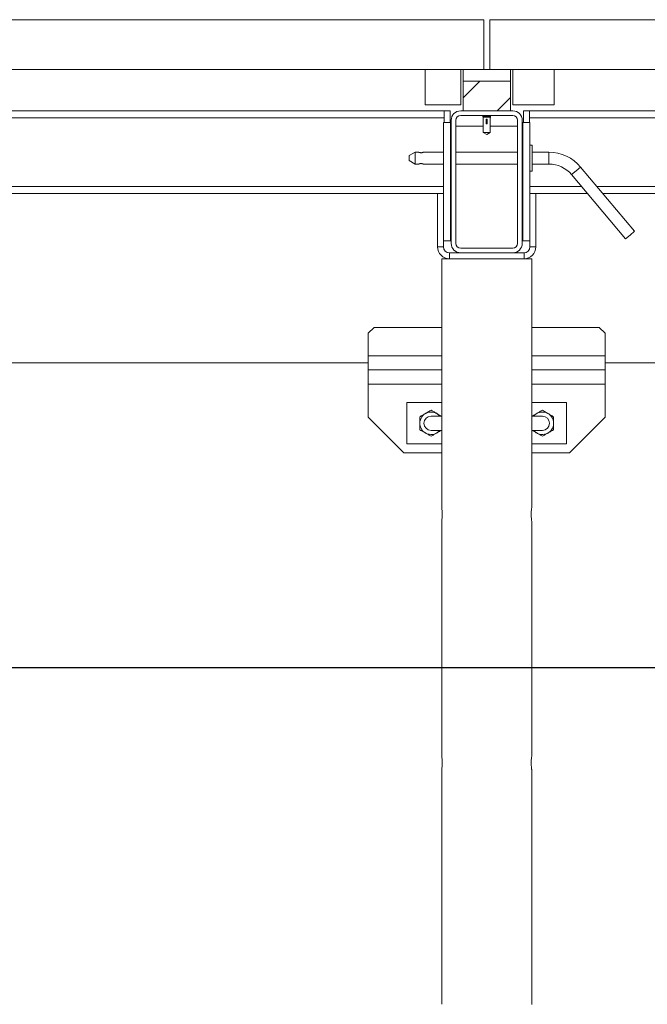
# Model space of a CAD drawing. Units: millimetres. Extents: x 2 to 56538, y -2512 to 29406.
# Drawn here: x 17071 to 17601, y 4960 to 5792 of the extents above; entities that cross this region are included whole.
import ezdxf

# ---------------------------------------------------------------- set-up
doc = ezdxf.new("R2010")
doc.units = ezdxf.units.MM
doc.layers.add('0COUPE-Longitudinale', color=7, linetype='Continuous')

msp = doc.modelspace()

# ---------------------------------------------------------------- linework, layer by layer
at = {"layer": '0COUPE-Longitudinale', "color": 7, "linetype": 'Continuous', "lineweight": 15, "extrusion": (1.22465e-16, 6.12323e-17, -1)}
for p, q in [((16468.001, 5791.84, -14215.249), (17463.001, 5791.84, -14215.249)), ((17463.001, 5749.84, -14215.249), (17463.001, 5791.84, -14215.249)), ((17468.001, 5791.84, -14215.249), (18463.001, 5791.84, -14215.249)), ((17468.001, 5749.84, -14215.249), (17468.001, 5791.84, -14215.249)), ((12445.501, 5749.84, -14215.249), (24485.501, 5749.84, -14215.249)), ((17413.501, 5749.84, -14215.249), (17413.501, 5719.84, -14215.249)), ((17443.501, 5719.84, -14215.249), (17443.501, 5749.84, -14215.249)), ((17445.501, 5749.84, -14215.249), (17445.501, 5714.84, -14215.249)), ((17485.501, 5714.84, -14215.249), (17485.501, 5749.84, -14215.249)), ((17487.501, 5749.84, -14215.249), (17487.501, 5719.84, -14215.249)), ((17522.501, 5719.84, -14215.249), (17522.501, 5749.84, -14215.249)), ((17485.501, 5739.84, -14215.249), (17445.501, 5739.84, -14215.249)), ((17413.501, 5719.84, -14215.249), (17443.501, 5719.84, -14215.249)), ((17487.501, 5719.84, -14215.249), (17522.501, 5719.84, -14215.249)), ((17434.501, 5714.84, -14215.249), (16496.501, 5714.84, -14215.249)), ((16501.501, 5708.84, -14215.249), (17429.501, 5708.84, -14215.249)), ((17429.501, 5704.84, -14215.249), (17429.501, 5714.84, -14215.249)), ((17434.501, 5704.84, -14215.249), (17434.501, 5714.84, -14215.249)), ((17443.501, 5714.84, -14215.249), (17487.501, 5714.84, -14215.249)), ((17443.501, 5710.84, -14215.249), (17487.501, 5710.84, -14215.249)), ((17462.501, 5710.6, -14215.249), (17462.501, 5710.84, -14215.249)), ((17462.501, 5710, -14215.249), (17462.501, 5710.287, -14215.249)), ((17462.501, 5696.572, -14215.249), (17462.501, 5709.687, -14215.249)), ((17465.001, 5707.84, -14215.249), (17466.001, 5707.84, -14215.249)), ((17465.001, 5707.84, -14215.249), (17465.001, 5703.84, -14215.249)), ((17466.001, 5707.84, -14215.249), (17466.001, 5703.84, -14215.249)), ((17468.501, 5710.59, -14215.249), (17468.501, 5710.3, -14215.249)), ((17468.501, 5709.99, -14215.249), (17468.501, 5709.7, -14215.249)), ((17468.501, 5709.39, -14215.249), (17468.851, 5709.545, -14215.249)), ((17468.501, 5709.39, -14215.249), (17468.501, 5696.572, -14215.249)), ((17468.607, 5710.84, -14215.249), (17468.773, 5710.764, -14215.249)), ((17468.711, 5710.724, -14215.249), (17468.851, 5710.745, -14215.249)), ((17468.711, 5710.124, -14215.249), (17468.851, 5710.145, -14215.249)), ((18434.501, 5714.84, -14215.249), (17496.501, 5714.84, -14215.249)), ((17496.501, 5704.84, -14215.249), (17496.501, 5714.84, -14215.249)), ((17501.501, 5704.84, -14215.249), (17501.501, 5714.84, -14215.249)), ((17501.501, 5708.84, -14215.249), (18429.501, 5708.84, -14215.249)), ((17429.001, 5599.84, -14215.249), (17429.001, 5704.84, -14215.249)), ((17435.001, 5704.84, -14215.249), (17429.001, 5704.84, -14215.249)), ((17435.001, 5604.84, -14215.249), (17435.001, 5704.84, -14215.249)), ((17435.501, 5701.84, -14215.249), (17435.001, 5701.84, -14215.249)), ((17435.501, 5602.84, -14215.249), (17435.501, 5706.84, -14215.249)), ((17439.501, 5602.84, -14215.249), (17439.501, 5706.84, -14215.249)), ((17462.501, 5701.84, -14215.249), (17439.501, 5701.84, -14215.249)), ((17465.001, 5703.84, -14215.249), (17466.001, 5703.84, -14215.249)), ((17491.501, 5701.84, -14215.249), (17468.501, 5701.84, -14215.249)), ((17491.501, 5706.84, -14215.249), (17491.501, 5602.84, -14215.249)), ((17495.501, 5706.84, -14215.249), (17495.501, 5602.84, -14215.249)), ((17496.001, 5701.84, -14215.249), (17495.501, 5701.84, -14215.249)), ((17496.001, 5704.84, -14215.249), (17502.001, 5704.84, -14215.249)), ((17496.001, 5704.84, -14215.249), (17496.001, 5604.84, -14215.249)), ((17502.001, 5704.84, -14215.249), (17502.001, 5599.84, -14215.249)), ((17465.501, 5694.84, -14215.249), (17462.501, 5696.572, -14215.249)), ((17468.501, 5696.572, -14215.249), (17462.501, 5696.572, -14215.249)), ((17468.501, 5696.572, -14215.249), (17465.501, 5694.84, -14215.249)), ((17502.001, 5685.84, -14215.249), (17504.001, 5685.84, -14215.249)), ((17504.001, 5685.84, -14215.249), (17504.001, 5663.84, -14215.249)), ((17400.001, 5676.953, -14215.249), (17405.001, 5679.84, -14215.249)), ((17400.001, 5676.953, -14215.249), (17400.001, 5672.726, -14215.249)), ((17405.001, 5679.84, -14215.249), (17408.024, 5679.84, -14215.249)), ((17405.001, 5669.84, -14215.249), (17405.001, 5679.84, -14215.249)), ((17410.189, 5679.435, -14215.249), (17409.782, 5679.432, -14215.249)), ((17411.981, 5679.84, -14215.249), (17429.001, 5679.84, -14215.249)), ((17435.001, 5679.84, -14215.249), (17435.501, 5679.84, -14215.249)), ((17439.501, 5679.84, -14215.249), (17491.501, 5679.84, -14215.249)), ((17495.501, 5679.84, -14215.249), (17496.001, 5679.84, -14215.249)), ((17504.001, 5679.84, -14215.249), (17518.011, 5679.84, -14215.249)), ((17405.001, 5669.84, -14215.249), (17400.001, 5672.726, -14215.249)), ((17408.021, 5669.84, -14215.249), (17405.001, 5669.84, -14215.249)), ((17429.001, 5669.84, -14215.249), (17411.977, 5669.84, -14215.249)), ((17435.501, 5669.84, -14215.249), (17435.001, 5669.84, -14215.249)), ((17491.501, 5669.84, -14215.249), (17439.501, 5669.84, -14215.249)), ((17496.001, 5669.84, -14215.249), (17495.501, 5669.84, -14215.249)), ((17518.011, 5669.84, -14215.249), (17504.001, 5669.84, -14215.249)), ((17544.823, 5667.337, -14215.249), (17590.372, 5613.053, -14215.249)), ((17504.001, 5663.84, -14215.249), (17502.001, 5663.84, -14215.249)), ((17582.712, 5606.626, -14215.249), (17537.163, 5660.909, -14215.249)), ((17429.001, 5644.84, -14215.249), (16502.001, 5644.84, -14215.249)), ((17424.001, 5599.84, -14215.249), (17424.001, 5644.84, -14215.249)), ((17502.001, 5644.84, -14215.249), (17550.647, 5644.84, -14215.249)), ((17507.001, 5644.84, -14215.249), (17507.001, 5599.84, -14215.249)), ((17563.701, 5644.84, -14215.249), (18367.301, 5644.84, -14215.249)), ((17582.712, 5606.626, -14215.249), (17586.542, 5609.84, -14215.249)), ((17586.542, 5609.84, -14215.249), (17590.372, 5613.053, -14215.249)), ((17429.001, 5599.84, -14215.249), (17424.001, 5599.84, -14215.249)), ((17435.001, 5604.84, -14215.249), (17429.001, 5604.84, -14215.249)), ((17496.001, 5604.84, -14215.249), (17502.001, 5604.84, -14215.249)), ((17507.001, 5599.84, -14215.249), (17502.001, 5599.84, -14215.249)), ((17497.001, 5594.84, -14215.249), (17434.001, 5594.84, -14215.249)), ((17434.001, 5589.84, -14215.249), (17434.001, 5594.84, -14215.249)), ((17487.501, 5598.84, -14215.249), (17443.501, 5598.84, -14215.249)), ((17497.001, 5594.84, -14215.249), (17497.001, 5589.84, -14215.249)), ((17427.451, 5379.84, -14215.249), (17427.451, 5589.84, -14215.249)), ((17427.451, 5589.84, -14215.249), (17503.551, 5589.84, -14215.249)), ((17503.551, 5589.84, -14215.249), (17503.551, 5379.763, -14215.249)), ((17365.501, 5526.84, -14215.249), (17370.501, 5531.84, -14215.249)), ((17365.501, 5455.84, -14215.249), (17365.501, 5526.84, -14215.249)), ((17370.501, 5531.84, -14215.249), (17427.451, 5531.84, -14215.249)), ((17503.551, 5531.84, -14215.249), (17560.501, 5531.84, -14215.249)), ((17560.501, 5531.84, -14215.249), (17565.501, 5526.84, -14215.249)), ((17565.501, 5455.84, -14215.249), (17565.501, 5526.84, -14215.249)), ((17365.501, 5501.84, -14215.249), (16565.501, 5501.84, -14215.249)), ((18427.451, 5501.84, -14215.249), (17565.501, 5501.84, -14215.249)), ((17365.501, 5495.84, -14215.249), (17427.451, 5495.84, -14215.249)), ((17503.551, 5495.84, -14215.249), (17565.501, 5495.84, -14215.249)), ((17427.451, 5468.34, -14215.249), (17398.001, 5468.34, -14215.249)), ((17398.001, 5468.34, -14215.249), (17398.001, 5433.34, -14215.249)), ((17533.001, 5468.34, -14215.249), (17503.551, 5468.34, -14215.249)), ((17533.001, 5468.34, -14215.249), (17533.001, 5433.34, -14215.249)), ((17395.501, 5425.84, -14215.249), (17365.501, 5455.84, -14215.249)), ((17418.501, 5456.84, -14215.249), (17427.451, 5456.84, -14215.249)), ((17503.551, 5456.84, -14215.249), (17512.501, 5456.84, -14215.249)), ((17565.501, 5455.84, -14215.249), (17535.501, 5425.84, -14215.249)), ((17427.451, 5444.84, -14215.249), (17418.501, 5444.84, -14215.249)), ((17512.501, 5444.84, -14215.249), (17503.551, 5444.84, -14215.249)), ((17427.451, 5433.34, -14215.249), (17398.001, 5433.34, -14215.249)), ((17533.001, 5433.34, -14215.249), (17503.551, 5433.34, -14215.249)), ((17395.501, 5425.84, -14215.249), (17427.451, 5425.84, -14215.249)), ((17503.551, 5425.84, -14215.249), (17535.501, 5425.84, -14215.249)), ((17427.451, 5169.84, -14215.249), (17427.451, 5367.916, -14215.249)), ((17503.551, 5367.84, -14215.249), (17503.551, 5169.763, -14215.249)), ((17427.451, 4959.84, -14215.249), (17427.451, 5157.916, -14215.249)), ((17503.551, 5157.84, -14215.249), (17503.551, 4959.763, -14215.249))]:
    msp.add_line(p, q, dxfattribs=at)
at = {"layer": '0COUPE-Longitudinale', "color": 7, "linetype": 'Continuous', "lineweight": 0, "extrusion": (1.22465e-16, 6.12323e-17, -1)}
for p, q in [((17459.557, 5739.84, -14215.249), (17445.501, 5725.783, -14215.249)), ((17485.501, 5726.095, -14215.249), (17474.245, 5714.84, -14215.249))]:
    msp.add_line(p, q, dxfattribs=at)
at = {"layer": '0COUPE-Longitudinale', "color": 8, "linetype": 'Continuous', "lineweight": 15, "extrusion": (1.22465e-16, 6.12323e-17, -1)}
for p, q in [((17518.011, 5669.84, -14215.249), (17518.011, 5679.84, -14215.249)), ((17540.993, 5664.123, -14215.249), (17544.823, 5667.337, -14215.249)), ((17537.163, 5660.909, -14215.249), (17540.993, 5664.123, -14215.249)), ((16502.001, 5650.84, -14215.249), (17429.001, 5650.84, -14215.249)), ((17502.001, 5650.84, -14215.249), (17545.612, 5650.84, -14215.249)), ((17558.666, 5650.84, -14215.249), (18372.335, 5650.84, -14215.249)), ((17365.501, 5507.84, -14215.249), (17427.451, 5507.84, -14215.249)), ((17503.551, 5507.84, -14215.249), (17565.501, 5507.84, -14215.249)), ((17365.501, 5483.84, -14215.249), (17427.451, 5483.84, -14215.249)), ((17503.551, 5483.84, -14215.249), (17565.501, 5483.84, -14215.249))]:
    msp.add_line(p, q, dxfattribs=at)
at = {"layer": '0COUPE-Longitudinale', "extrusion": (1.22465e-16, 6.12323e-17, -1)}
msp.add_line((24665.501, 5244.262, -14215.249), (12375.293, 5244.262, -14215.249), dxfattribs=at)
at = {"layer": '0COUPE-Longitudinale', "color": 7, "linetype": 'Continuous', "lineweight": 15, "extrusion": (1.22465e-16, 6.12323e-17, -1)}
for centre, radius, start, end in [((-17443.501, 5706.84, 14215.249), 8, 0, 90), ((-17443.501, 5706.84, 14215.249), 4, 0, 90), ((-17487.501, 5706.84, 14215.249), 8, 90, 180), ((-17487.501, 5706.84, 14215.249), 4, 90, 180), ((-17518.011, 5644.84, 14215.249), 35, 90, 140), ((-17518.011, 5644.84, 14215.249), 25, 90, 140), ((-17434.001, 5599.84, 14215.249), 10, 270, 0), ((-17434.001, 5599.84, 14215.249), 5, 270, 0), ((-17443.501, 5602.84, 14215.249), 8, 270, 0), ((-17443.501, 5602.84, 14215.249), 4, 270, 0), ((-17487.501, 5602.84, 14215.249), 4, 180, 270), ((-17487.501, 5602.84, 14215.249), 8, 180, 270), ((-17497.001, 5599.84, 14215.249), 10, 180, 270), ((-17497.001, 5599.84, 14215.249), 5, 180, 270), ((-17418.501, 5450.84, 14215.249), 9.5, 219.166711, 140.833295), ((-17512.501, 5450.84, 14215.249), 9.5, 39.166711, 320.833275), ((-17418.501, 5450.84, 14215.249), 6, 270, 90), ((-17512.501, 5450.84, 14215.249), 6, 90, 270), ((-17389.653, 5373.84, 14215.249), 38.271, 170.98064, 188.904282), ((-17389.653, 5163.84, 14215.249), 38.271, 170.98064, 188.904282)]:
    msp.add_arc(centre, radius, start, end, dxfattribs=at)
at = {"layer": '0COUPE-Longitudinale', "color": 7, "linetype": 'Continuous', "lineweight": 15}
for points, knots in [([(17468.711, 5710.165, -14215.249), (17468.683, 5710.17, -14215.249), (17468.592, 5710.188, -14215.249), (17467.915, 5710.222, -14215.249), (17466.821, 5710.256, -14215.249), (17465.499, 5710.295, -14215.249), (17464.188, 5710.334, -14215.249), (17463.061, 5710.368, -14215.249), (17462.355, 5710.409, -14215.249), (17462.067, 5710.434, -14215.249), (17462.175, 5710.448, -14215.249), (17462.189, 5710.45, -14215.249)], [0, 0, 0, 0, 0.0580088, 0.1920705, 0.3208488, 0.4537522, 0.5866557, 0.715434, 0.8494957, 0.9801405, 1, 1, 1, 1]), ([(17468.711, 5709.565, -14215.249), (17468.683, 5709.57, -14215.249), (17468.592, 5709.588, -14215.249), (17467.915, 5709.622, -14215.249), (17466.821, 5709.656, -14215.249), (17465.499, 5709.695, -14215.249), (17464.188, 5709.734, -14215.249), (17463.061, 5709.768, -14215.249), (17462.355, 5709.809, -14215.249), (17462.067, 5709.834, -14215.249), (17462.175, 5709.848, -14215.249), (17462.189, 5709.85, -14215.249)], [0, 0, 0, 0, 0.0580088, 0.1920705, 0.3208488, 0.4537522, 0.5866557, 0.715434, 0.8494957, 0.9801405, 1, 1, 1, 1]), ([(17462.156, 5710.45, -14215.249), (17462.215, 5710.476, -14215.249), (17462.33, 5710.527, -14215.249), (17462.444, 5710.578, -14215.249), (17462.501, 5710.603, -14215.249)], [0, 0, 0, 0, 0.5091977, 1, 1, 1, 1]), ([(17462.507, 5710.284, -14215.249), (17462.449, 5710.31, -14215.249), (17462.332, 5710.362, -14215.249), (17462.215, 5710.414, -14215.249), (17462.156, 5710.44, -14215.249)], [0, 0, 0, 0, 0.4999566, 1, 1, 1, 1]), ([(17462.156, 5709.85, -14215.249), (17462.215, 5709.876, -14215.249), (17462.33, 5709.927, -14215.249), (17462.444, 5709.978, -14215.249), (17462.501, 5710.003, -14215.249)], [0, 0, 0, 0, 0.50919773, 1, 1, 1, 1]), ([(17462.507, 5709.684, -14215.249), (17462.449, 5709.71, -14215.249), (17462.332, 5709.762, -14215.249), (17462.215, 5709.814, -14215.249), (17462.156, 5709.84, -14215.249)], [0, 0, 0, 0, 0.4999566, 1, 1, 1, 1]), ([(17468.374, 5710.32, -14215.249), (17468.35, 5710.326, -14215.249), (17468.268, 5710.343, -14215.249), (17467.662, 5710.377, -14215.249), (17466.683, 5710.411, -14215.249), (17465.5, 5710.45, -14215.249), (17464.322, 5710.489, -14215.249), (17463.329, 5710.523, -14215.249), (17462.635, 5710.564, -14215.249), (17462.545, 5710.588, -14215.249), (17462.501, 5710.6, -14215.249)], [0, 0, 0, 0, 0.0584021, 0.1952948, 0.3267904, 0.4624999, 0.5982094, 0.729705, 0.8665977, 1, 1, 1, 1]), ([(17468.374, 5709.72, -14215.249), (17468.35, 5709.726, -14215.249), (17468.268, 5709.743, -14215.249), (17467.662, 5709.777, -14215.249), (17466.683, 5709.811, -14215.249), (17465.5, 5709.85, -14215.249), (17464.322, 5709.889, -14215.249), (17463.329, 5709.923, -14215.249), (17462.635, 5709.964, -14215.249), (17462.545, 5709.988, -14215.249), (17462.501, 5710, -14215.249)], [0, 0, 0, 0, 0.0584021, 0.1952948, 0.3267904, 0.4624999, 0.5982094, 0.729705, 0.8665977, 1, 1, 1, 1]), ([(17468.501, 5709.99, -14215.249), (17468.456, 5710.001, -14215.249), (17468.366, 5710.026, -14215.249), (17467.673, 5710.067, -14215.249), (17466.68, 5710.1, -14215.249), (17465.501, 5710.14, -14215.249), (17464.321, 5710.179, -14215.249), (17463.331, 5710.212, -14215.249), (17462.663, 5710.251, -14215.249), (17462.575, 5710.274, -14215.249), (17462.535, 5710.284, -14215.249)], [0, 0, 0, 0, 0.1264996, 0.2563091, 0.3810008, 0.5096883, 0.6383757, 0.7630674, 0.8928769, 1, 1, 1, 1]), ([(17468.501, 5709.39, -14215.249), (17468.456, 5709.401, -14215.249), (17468.366, 5709.426, -14215.249), (17467.673, 5709.467, -14215.249), (17466.68, 5709.5, -14215.249), (17465.501, 5709.54, -14215.249), (17464.321, 5709.579, -14215.249), (17463.331, 5709.612, -14215.249), (17462.663, 5709.651, -14215.249), (17462.575, 5709.674, -14215.249), (17462.535, 5709.684, -14215.249)], [0, 0, 0, 0, 0.1264996, 0.2563091, 0.3810008, 0.5096883, 0.6383757, 0.7630674, 0.8928769, 1, 1, 1, 1]), ([(17468.501, 5710.59, -14215.249), (17468.456, 5710.601, -14215.249), (17468.366, 5710.626, -14215.249), (17467.673, 5710.667, -14215.249), (17466.68, 5710.7, -14215.249), (17465.498, 5710.74, -14215.249), (17464.333, 5710.779, -14215.249), (17463.407, 5710.809, -14215.249), (17463.082, 5710.831, -14215.249), (17462.949, 5710.84, -14215.249)], [0, 0, 0, 0, 0.1489595, 0.3018165, 0.4486469, 0.6001827, 0.7517184, 0.8985489, 1, 1, 1, 1]), ([(17468.711, 5710.765, -14215.249), (17468.683, 5710.77, -14215.249), (17468.589, 5710.788, -14215.249), (17468.066, 5710.816, -14215.249), (17467.491, 5710.833, -14215.249), (17467.297, 5710.84, -14215.249)], [0, 0, 0, 0, 0.22303669, 0.73848729, 1, 1, 1, 1]), ([(17468.773, 5710.725, -14215.249), (17468.715, 5710.699, -14215.249), (17468.601, 5710.647, -14215.249), (17468.486, 5710.595, -14215.249), (17468.429, 5710.569, -14215.249)], [0, 0, 0, 0, 0.5000086, 1, 1, 1, 1]), ([(17468.429, 5710.32, -14215.249), (17468.486, 5710.294, -14215.249), (17468.601, 5710.242, -14215.249), (17468.715, 5710.19, -14215.249), (17468.773, 5710.164, -14215.249)], [0, 0, 0, 0, 0.4999914, 1, 1, 1, 1]), ([(17468.773, 5710.125, -14215.249), (17468.715, 5710.099, -14215.249), (17468.601, 5710.047, -14215.249), (17468.486, 5709.995, -14215.249), (17468.429, 5709.969, -14215.249)], [0, 0, 0, 0, 0.50000856, 1, 1, 1, 1]), ([(17468.429, 5709.72, -14215.249), (17468.486, 5709.694, -14215.249), (17468.601, 5709.642, -14215.249), (17468.715, 5709.59, -14215.249), (17468.773, 5709.564, -14215.249)], [0, 0, 0, 0, 0.49999144, 1, 1, 1, 1]), ([(17408.024, 5679.83, -14215.249), (17408.024, 5679.83, -14215.249), (17408.022, 5679.831, -14215.249), (17408.25, 5679.742, -14215.249), (17408.657, 5679.607, -14215.249), (17409.218, 5679.475, -14215.249), (17409.7, 5679.425, -14215.249), (17409.955, 5679.423, -14215.249), (17410.001, 5679.422, -14215.249)], [0, 0, 0, 0, 0.1331634, 0.3311141, 0.5378961, 0.7574263, 0.957, 1, 1, 1, 1]), ([(17410.001, 5679.422, -14215.249), (17410.215, 5679.431, -14215.249), (17410.644, 5679.449, -14215.249), (17411.223, 5679.575, -14215.249), (17411.68, 5679.715, -14215.249), (17411.965, 5679.825, -14215.249), (17411.976, 5679.83, -14215.249), (17411.981, 5679.832, -14215.249)], [0, 0, 0, 0, 0.2028961, 0.4053781, 0.6183551, 0.8395771, 1, 1, 1, 1]), ([(17408.021, 5669.847, -14215.249), (17408.015, 5669.845, -14215.249), (17407.984, 5669.833, -14215.249), (17408.135, 5669.893, -14215.249), (17408.461, 5670.01, -14215.249), (17408.977, 5670.156, -14215.249), (17409.617, 5670.258, -14215.249), (17410.289, 5670.263, -14215.249), (17410.904, 5670.18, -14215.249), (17411.435, 5670.044, -14215.249), (17411.82, 5669.912, -14215.249), (17412.009, 5669.836, -14215.249), (17411.983, 5669.846, -14215.249), (17411.977, 5669.849, -14215.249)], [0, 0, 0, 0, 0.0249806, 0.1242541, 0.2250777, 0.3325299, 0.4429222, 0.5465262, 0.6442982, 0.7460875, 0.8553654, 0.964532, 1, 1, 1, 1]), ([(17413.751, 5459.067, -14215.249), (17412.915, 5458.584, -14215.249), (17411.257, 5457.627, -14215.249), (17409.749, 5456.756, -14215.249), (17409.001, 5456.324, -14215.249)], [0, 0, 0, 0, 0.504, 1, 1, 1, 1]), ([(17418.501, 5461.809, -14215.249), (17417.85, 5461.434, -14215.249), (17416.527, 5460.67, -14215.249), (17414.887, 5459.723, -14215.249), (17413.95, 5459.182, -14215.249), (17413.751, 5459.067, -14215.249)], [0, 0, 0, 0, 0.43238505, 0.87955391, 1, 1, 1, 1]), ([(17418.501, 5461.809, -14215.249), (17419.151, 5461.434, -14215.249), (17420.474, 5460.67, -14215.249), (17422.114, 5459.723, -14215.249), (17423.052, 5459.182, -14215.249), (17423.251, 5459.067, -14215.249)], [0, 0, 0, 0, 0.4323851, 0.8795539, 1, 1, 1, 1]), ([(17423.251, 5459.067, -14215.249), (17424.09, 5458.582, -14215.249), (17425.431, 5457.808, -14215.249), (17426.651, 5457.104, -14215.249), (17427.108, 5456.84, -14215.249)], [0, 0, 0, 0, 0.62533585, 1, 1, 1, 1]), ([(17507.751, 5459.067, -14215.249), (17506.912, 5458.582, -14215.249), (17505.571, 5457.808, -14215.249), (17504.35, 5457.104, -14215.249), (17503.893, 5456.84, -14215.249)], [0, 0, 0, 0, 0.6253359, 1, 1, 1, 1]), ([(17512.501, 5461.809, -14215.249), (17511.85, 5461.434, -14215.249), (17510.527, 5460.67, -14215.249), (17508.887, 5459.723, -14215.249), (17507.95, 5459.182, -14215.249), (17507.751, 5459.067, -14215.249)], [0, 0, 0, 0, 0.4323851, 0.8795539, 1, 1, 1, 1]), ([(17512.501, 5461.809, -14215.249), (17513.151, 5461.434, -14215.249), (17514.474, 5460.67, -14215.249), (17516.114, 5459.723, -14215.249), (17517.052, 5459.182, -14215.249), (17517.251, 5459.067, -14215.249)], [0, 0, 0, 0, 0.4323851, 0.8795539, 1, 1, 1, 1]), ([(17517.251, 5459.067, -14215.249), (17518.086, 5458.584, -14215.249), (17519.745, 5457.627, -14215.249), (17521.253, 5456.756, -14215.249), (17522.001, 5456.324, -14215.249)], [0, 0, 0, 0, 0.504, 1, 1, 1, 1]), ([(17409.001, 5456.324, -14215.249), (17409.001, 5455.681, -14215.249), (17409.001, 5454.5, -14215.249), (17409.001, 5452.65, -14215.249), (17409.001, 5451.448, -14215.249), (17409.001, 5450.84, -14215.249)], [0, 0, 0, 0, 0.3708904, 0.681242, 1, 1, 1, 1]), ([(17409.001, 5450.84, -14215.249), (17409.001, 5450.742, -14215.249), (17409.001, 5449.971, -14215.249), (17409.001, 5448.506, -14215.249), (17409.001, 5446.779, -14215.249), (17409.001, 5445.752, -14215.249), (17409.001, 5445.355, -14215.249)], [0, 0, 0, 0, 0.05119299, 0.40390366, 0.76941006, 1, 1, 1, 1]), ([(17522.001, 5456.324, -14215.249), (17522.001, 5455.681, -14215.249), (17522.001, 5454.5, -14215.249), (17522.001, 5452.65, -14215.249), (17522.001, 5451.448, -14215.249), (17522.001, 5450.84, -14215.249)], [0, 0, 0, 0, 0.3708904, 0.681242, 1, 1, 1, 1]), ([(17522.001, 5450.84, -14215.249), (17522.001, 5450.742, -14215.249), (17522.001, 5449.971, -14215.249), (17522.001, 5448.506, -14215.249), (17522.001, 5446.779, -14215.249), (17522.001, 5445.752, -14215.249), (17522.001, 5445.355, -14215.249)], [0, 0, 0, 0, 0.051193, 0.4039037, 0.7694101, 1, 1, 1, 1]), ([(17409.001, 5445.355, -14215.249), (17409.651, 5444.979, -14215.249), (17410.974, 5444.215, -14215.249), (17412.614, 5443.268, -14215.249), (17413.552, 5442.727, -14215.249), (17413.751, 5442.612, -14215.249)], [0, 0, 0, 0, 0.4323851, 0.8795539, 1, 1, 1, 1]), ([(17413.751, 5442.612, -14215.249), (17414.586, 5442.13, -14215.249), (17416.245, 5441.172, -14215.249), (17417.753, 5440.302, -14215.249), (17418.501, 5439.87, -14215.249)], [0, 0, 0, 0, 0.50400004, 1, 1, 1, 1]), ([(17423.251, 5442.612, -14215.249), (17422.415, 5442.13, -14215.249), (17420.757, 5441.172, -14215.249), (17419.249, 5440.302, -14215.249), (17418.501, 5439.87, -14215.249)], [0, 0, 0, 0, 0.504, 1, 1, 1, 1]), ([(17427.108, 5444.84, -14215.249), (17426.75, 5444.632, -14215.249), (17425.716, 5444.035, -14215.249), (17424.387, 5443.268, -14215.249), (17423.45, 5442.727, -14215.249), (17423.251, 5442.612, -14215.249)], [0, 0, 0, 0, 0.295017, 0.8504049, 1, 1, 1, 1]), ([(17503.893, 5444.84, -14215.249), (17504.252, 5444.632, -14215.249), (17505.286, 5444.035, -14215.249), (17506.615, 5443.268, -14215.249), (17507.552, 5442.727, -14215.249), (17507.751, 5442.612, -14215.249)], [0, 0, 0, 0, 0.295017, 0.8504049, 1, 1, 1, 1]), ([(17507.751, 5442.612, -14215.249), (17508.586, 5442.13, -14215.249), (17510.245, 5441.172, -14215.249), (17511.753, 5440.302, -14215.249), (17512.501, 5439.87, -14215.249)], [0, 0, 0, 0, 0.504, 1, 1, 1, 1]), ([(17517.251, 5442.612, -14215.249), (17516.415, 5442.13, -14215.249), (17514.757, 5441.172, -14215.249), (17513.249, 5440.302, -14215.249), (17512.501, 5439.87, -14215.249)], [0, 0, 0, 0, 0.504, 1, 1, 1, 1]), ([(17522.001, 5445.355, -14215.249), (17521.35, 5444.979, -14215.249), (17520.027, 5444.215, -14215.249), (17518.387, 5443.268, -14215.249), (17517.45, 5442.727, -14215.249), (17517.251, 5442.612, -14215.249)], [0, 0, 0, 0, 0.4323851, 0.8795539, 1, 1, 1, 1]), ([(17503.551, 5367.84, -14215.249), (17503.54, 5367.905, -14215.249), (17503.519, 5368.036, -14215.249), (17503.371, 5369.056, -14215.249), (17503.204, 5370.565, -14215.249), (17503.082, 5372.461, -14215.249), (17503.062, 5374.506, -14215.249), (17503.151, 5376.462, -14215.249), (17503.311, 5378.14, -14215.249), (17503.466, 5379.301, -14215.249), (17503.555, 5379.864, -14215.249), (17503.542, 5379.784, -14215.249), (17503.539, 5379.763, -14215.249)], [0, 0, 0, 0, 0.10647035, 0.2129095, 0.32016179, 0.42799028, 0.53492107, 0.64087784, 0.74730338, 0.85490313, 0.96256535, 1, 1, 1, 1]), ([(17503.551, 5157.84, -14215.249), (17503.54, 5157.905, -14215.249), (17503.519, 5158.036, -14215.249), (17503.371, 5159.056, -14215.249), (17503.204, 5160.565, -14215.249), (17503.082, 5162.461, -14215.249), (17503.062, 5164.506, -14215.249), (17503.151, 5166.462, -14215.249), (17503.311, 5168.14, -14215.249), (17503.466, 5169.301, -14215.249), (17503.555, 5169.864, -14215.249), (17503.542, 5169.784, -14215.249), (17503.539, 5169.763, -14215.249)], [0, 0, 0, 0, 0.1064703, 0.2129095, 0.3201618, 0.4279903, 0.5349211, 0.6408778, 0.7473034, 0.8549031, 0.9625654, 1, 1, 1, 1])]:
    msp.add_open_spline(points, degree=3, knots=knots, dxfattribs=at)

doc.saveas('drawing.dxf')
